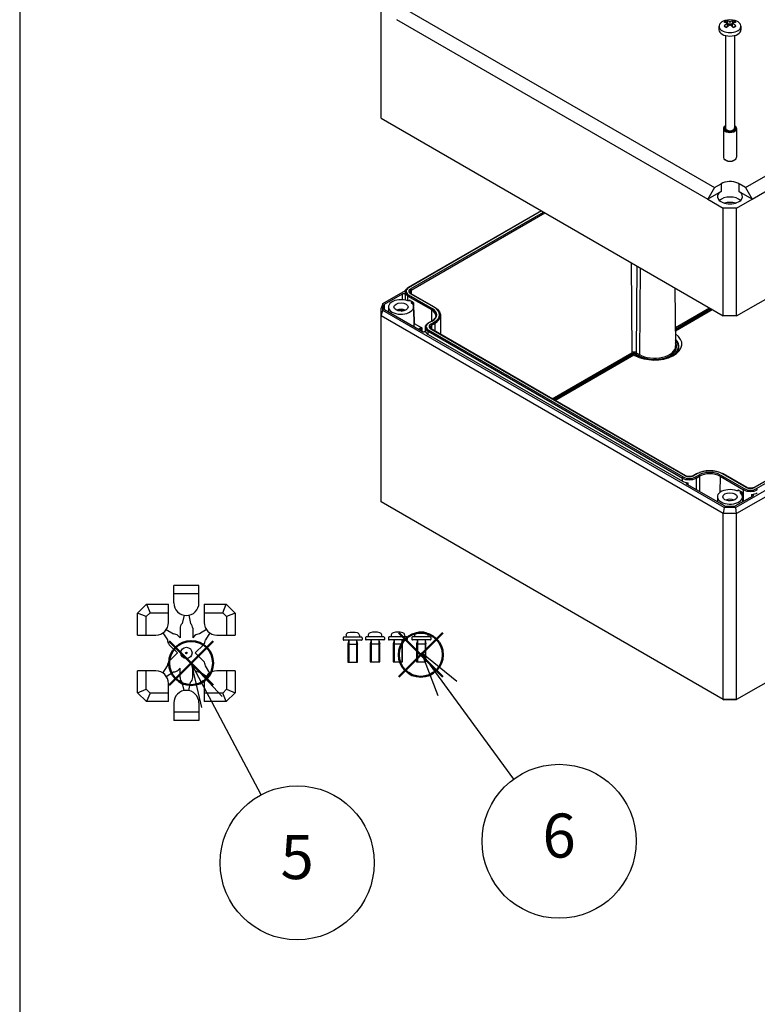
# Model space of a CAD drawing. Units: millimetres. Extents: x 0 to 3234, y 0 to 1120.
# Drawn here: x 0 to 235, y 613 to 926 of the extents above; entities that cross this region are included whole.
import ezdxf

# ---------------------------------------------------------------- set-up
doc = ezdxf.new("R2010")
doc.units = ezdxf.units.MM
doc.layers.add('AM_12', color=7, linetype='Continuous', lineweight=50, plot=False)
doc.layers.add('AM_5', color=3, linetype='Continuous', lineweight=25)
doc.layers.add('TK1', color=7, linetype='Continuous', lineweight=25)
doc.styles.add('ACISOTS', font='isocp.shx', dxfattribs={"height": 1, "bigfont": 'extfont.shx'})

# ---------------------------------------------------------------- blocks, each defined once
blk = doc.blocks.new('TK-A3')
blk.add_lwpolyline([(0, 0), (403, 0), (403, 280), (0, 280)], close=True)
blk = doc.blocks.new('ﾋﾞｽ')
at = {"layer": 'TK1'}
for p, q in [((-3, 2.05), (-3, 1.45)), ((2.8, 2.25), (-2.8, 2.25)), ((2.8, 1.25), (-2.8, 1.25)), ((-2.12, 2.85), (-2.17, 2.25)), ((-1.23, 1.13), (-1.5, 0)), ((-1.5, 0), (-1.5, -5.75)), ((-1.5, 0), (1.5, 0)), ((-1.2, 1.25), (-1.2, -5.75)), ((1.2, 1.25), (1.2, -5.75)), ((1.23, 1.13), (1.5, 0)), ((2.12, 2.85), (2.17, 2.25)), ((3, 2.05), (3, 1.45)), ((1.5, -5.75), (1.5, 0)), ((-1.5, -5.75), (1.5, -5.75))]:
    blk.add_line(p, q, dxfattribs=at)
for centre, radius, start, end in [((-1.33, 2.78), 0.8, 104.7706, 175), ((0, -2.25), 6, 75.2294, 104.7706), ((1.33, 2.78), 0.8, 5, 75.2294), ((-2.8, 2.05), 0.2, 90, 180), ((-2.8, 1.45), 0.2, 180, 270), ((-1.33, 1.15), 0.1, 346.5043, 90), ((1.33, 1.15), 0.1, 90, 193.4957), ((2.8, 2.05), 0.2, 360, 90), ((2.8, 1.45), 0.2, 270, 360)]:
    blk.add_arc(centre, radius, start, end, dxfattribs=at)
blk = doc.blocks.new('ﾌﾞﾗｲﾝﾄﾞﾌﾟﾗｸﾞ')
at = {"layer": 'TK1'}
for p, q in [((4, 21.5), (-4, 21.5)), ((-4, 15.9), (-4, 21.5)), ((4, 18.8), (-4, 18.8)), ((4, 15.9), (4, 21.5)), ((-15.5, 12.66813), (-12.66813, 15.5)), ((-15.5, 5.7), (-15.5, 12.66813)), ((-12.8, 11.54975), (-15.5, 12.66813)), ((-12.8, 11.54975), (-11.54975, 12.8)), ((-12.66813, 15.5), (-5.7, 15.5)), ((-12.66813, 15.5), (-11.54975, 12.8)), ((-11.54975, 12.8), (-5.7, 12.8)), ((-5.7, 9.7), (-5.7, 15.5)), ((5.7, 15.5), (12.66812, 15.5)), ((5.7, 15.5), (5.7, 9.7)), ((5.7, 12.8), (11.54974, 12.8)), ((11.54974, 12.8), (12.66812, 15.5)), ((11.54974, 12.8), (12.8, 11.54975)), ((12.66812, 15.5), (15.5, 12.66813)), ((15.5, 12.66813), (12.8, 11.54975)), ((15.5, 12.66813), (15.5, 5.7)), ((-12.8, 5.7), (-12.8, 11.54975)), ((-0.73451, 11.96802), (-1.33875, 9.31492)), ((0.73451, 11.96802), (1.33874, 9.31492)), ((12.8, 11.54975), (12.8, 5.7)), ((-7.45207, 6.39141), (-6.04044, 4.14717)), ((-6.39141, 7.45207), (-4.14717, 6.04044)), ((-2, 7.82906), (-2, 4.82843)), ((2, 7.82906), (2, 4.82843)), ((6.3914, 7.45207), (4.14716, 6.04044)), ((7.45206, 6.39141), (6.04044, 4.14717)), ((-15.5, 5.7), (-9.7, 5.7)), ((-2.62894, 5.45736), (-2, 4.82843)), ((2.62893, 5.45736), (2, 4.82843)), ((9.7, 5.7), (15.5, 5.7)), ((-5.45736, 2.62894), (-2.82843, 0)), ((-5.45736, -2.62893), (-2.82843, 0)), ((5.45736, 2.62894), (2.82842, 0)), ((5.45736, -2.62893), (2.82842, 0)), ((-15.5, -12.66812), (-15.5, -5.7)), ((-9.7, -5.7), (-15.5, -5.7)), ((-12.8, -11.54974), (-12.8, -5.7)), ((-7.45207, -6.3914), (-6.04044, -4.14716)), ((-6.39141, -7.45206), (-4.14717, -6.04043)), ((-2.62894, -5.45736), (-2, -4.82842)), ((-2, -7.82905), (-2, -4.82842)), ((2.62893, -5.45736), (2, -4.82842)), ((2, -7.82905), (2, -4.82842)), ((6.3914, -7.45206), (4.14716, -6.04043)), ((7.45206, -6.3914), (6.04044, -4.14716)), ((15.5, -5.7), (9.7, -5.7)), ((12.8, -5.7), (12.8, -11.54974)), ((15.5, -5.7), (15.5, -12.66812)), ((-0.73451, -11.96801), (-1.33875, -9.31491)), ((0.73451, -11.96801), (1.33874, -9.31491)), ((-15.5, -12.66812), (-12.8, -11.54974)), ((-11.54975, -12.8), (-12.8, -11.54974)), ((-5.7, -15.5), (-5.7, -9.7)), ((5.7, -9.7), (5.7, -15.5)), ((12.8, -11.54974), (11.54974, -12.8)), ((12.8, -11.54974), (15.5, -12.66812)), ((-12.66813, -15.5), (-15.5, -12.66812)), ((-11.54975, -12.8), (-12.66813, -15.5)), ((-5.7, -15.5), (-12.66813, -15.5)), ((-5.7, -12.8), (-11.54975, -12.8)), ((11.54974, -12.8), (5.7, -12.8)), ((12.66812, -15.5), (5.7, -15.5)), ((12.66812, -15.5), (11.54974, -12.8)), ((15.5, -12.66812), (12.66812, -15.5)), ((-4, -15.9), (-4, -21.5)), ((4, -15.9), (4, -21.5)), ((4, -18.8), (-4, -18.8)), ((4, -21.5), (-4, -21.5))]:
    blk.add_line(p, q, dxfattribs=at)
for radius in [1.8, 0.25]:
    blk.add_circle((0, 0), radius, dxfattribs=at)
for centre, radius, start, end in [((0, 15.9), 4, 180, 0), ((-9.7, 9.7), 4, 270, 0), ((9.7, 9.7), 4, 180, 270), ((0, 7.82906), 2, 132.0187, 180), ((0, 7.82906), 2, 0, 47.9813), ((-4.04315, 4.04315), 2, 177.0187, 225), ((-4.04315, 4.04315), 2, 45, 92.9813), ((4.04314, 4.04315), 2, 87.0187, 135), ((4.04314, 4.04315), 2, 315, 2.9813), ((-4.04315, -4.04314), 2, 135, 182.9813), ((4.04314, -4.04314), 2, 357.0187, 45), ((-9.7, -9.7), 4, 0, 90), ((-4.04315, -4.04314), 2, 267.0187, 315), ((4.04314, -4.04314), 2, 225, 272.9813), ((9.7, -9.7), 4, 90, 180), ((0, -7.82905), 2, 180, 227.9813), ((0, -7.82905), 2, 312.0187, 0), ((0, -15.9), 4, 0, 180)]:
    blk.add_arc(centre, radius, start, end, dxfattribs=at)
blk = doc.blocks.new('*S99')
at = {"layer": 'AM_12', "color": 4}
for p, q in [((47.53, 714.51), (61.53, 728.51)), ((47.53, 728.51), (61.53, 714.51))]:
    blk.add_line(p, q, dxfattribs=at)
blk.add_circle((54.53, 721.51), 7, dxfattribs=at)
blk = doc.blocks.new('*S101')
at = {"layer": 'AM_12', "color": 4}
for p, q in [((120.61, 717.16), (134.61, 731.16)), ((120.61, 731.16), (134.61, 717.16))]:
    blk.add_line(p, q, dxfattribs=at)
blk.add_circle((127.61, 724.16), 7, dxfattribs=at)
blk = doc.blocks.new('*S106')
at = {"layer": 'AM_5', "color": 3, "linetype": 'Continuous'}
for p, q in [((136.08, 713.45), (127.82, 724.76)), ((139.11, 715.66), (127.82, 724.76)), ((127.82, 724.76), (133.05, 711.24))]:
    blk.add_line(p, q, dxfattribs=at)
at = {"layer": 'AM_5', "color": 3}
blk.add_line((157.15, 684.6), (136.08, 713.45), dxfattribs=at)
blk.add_circle((171.6, 664.81), 24.5, dxfattribs=at)
at = {"layer": 'AM_5', "color": 7, "insert": (171.6, 664.81), "char_height": 14, "attachment_point": 5, "style": 'ACISOTS'}
blk.add_mtext('6', dxfattribs=at)
blk = doc.blocks.new('*S107')
at = {"layer": 'AM_5', "color": 3, "linetype": 'Continuous'}
for p, q in [((61.14, 709.13), (54.59, 721.51)), ((64.46, 710.89), (54.59, 721.51)), ((54.59, 721.51), (57.83, 707.38))]:
    blk.add_line(p, q, dxfattribs=at)
at = {"layer": 'AM_5', "color": 3}
blk.add_line((76.79, 679.61), (61.14, 709.13), dxfattribs=at)
blk.add_circle((88.26, 657.96), 24.5, dxfattribs=at)
at = {"layer": 'AM_5', "color": 7, "insert": (88.26, 657.96), "char_height": 14, "attachment_point": 5, "style": 'ACISOTS'}
blk.add_mtext('5', dxfattribs=at)

msp = doc.modelspace()

# ---------------------------------------------------------------- linework, layer by layer
at = {"layer": 'TK1'}
for p, q in [((114.94, 894.825), (114.94, 929.118)), ((122.03, 929.924), (220.988, 872.79)), ((228.077, 831.955), (393.54, 927.485)), ((119.89, 926.26), (218.885, 869.105)), ((225.201, 923.989), (225.136, 925.068)), ((225.956, 925.541), (225.956, 924.594)), ((226.711, 923.989), (226.776, 925.068)), ((222.456, 924.114), (222.456, 922.994)), ((224.506, 921.155), (224.506, 891.722)), ((227.406, 921.155), (227.406, 891.722)), ((229.456, 924.114), (229.456, 922.994)), ((230.924, 872.79), (305.84, 916.043)), ((233.027, 869.105), (307.98, 912.38)), ((114.94, 894.825), (223.835, 831.955)), ((223.856, 891.559), (223.856, 882.441)), ((228.056, 891.559), (228.056, 882.441)), ((224.707, 881.448), (224.471, 881.584)), ((227.205, 881.448), (227.441, 881.584)), ((220.988, 872.79), (223.109, 874.015)), ((223.109, 874.015), (223.127, 871.555)), ((228.796, 874.011), (228.784, 871.555)), ((228.796, 874.011), (228.855, 873.974)), ((220.988, 872.79), (218.885, 869.105)), ((223.127, 871.555), (218.885, 869.105)), ((233.027, 869.105), (228.784, 871.555)), ((230.924, 872.79), (228.864, 873.979)), ((230.924, 872.79), (233.027, 869.105)), ((218.885, 869.105), (223.835, 866.247)), ((228.077, 866.247), (233.027, 869.105)), ((165.911, 865.397), (123.564, 840.947)), ((165.999, 865.346), (123.714, 840.933)), ((124.347, 840.568), (166.631, 864.981)), ((124.559, 840.202), (167.054, 864.737)), ((223.835, 831.955), (223.835, 866.247)), ((228.077, 866.247), (223.835, 866.247)), ((393.004, 866.376), (227.855, 771.027)), ((228.077, 831.955), (228.077, 866.247)), ((393.54, 864.614), (228.077, 769.084)), ((194.517, 848.881), (194.732, 820.259)), ((196.293, 847.856), (196.085, 820.259)), ((197.354, 847.243), (197.146, 819.647)), ((115.476, 835.909), (122.719, 840.091)), ((122.597, 839.559), (122.575, 837.002)), ((124.559, 840.202), (124.568, 838.992)), ((208.461, 840.831), (208.657, 822.423)), ((116.087, 835.719), (121.755, 838.992)), ((123.493, 836.747), (123.502, 838.288)), ((123.502, 838.288), (130.997, 833.96)), ((123.714, 838.653), (131.21, 834.326)), ((123.903, 837.068), (125.21, 836.313)), ((131.842, 834.691), (124.347, 839.018)), ((131.992, 834.706), (124.497, 839.033)), ((115.476, 835.909), (114.94, 834.404)), ((114.94, 831.955), (114.94, 834.404)), ((114.94, 831.955), (115.476, 833.716)), ((115.476, 833.716), (115.476, 835.909)), ((224.057, 771.027), (115.476, 833.716)), ((115.94, 834.11), (115.94, 835.515)), ((115.953, 834.045), (115.94, 835.515)), ((116.102, 833.897), (116.087, 835.719)), ((128.19, 826.918), (116.087, 833.905)), ((117.304, 834.827), (117.287, 833.212)), ((125.304, 834.827), (125.371, 828.545)), ((130.997, 833.96), (130.975, 830.284)), ((208.595, 828.263), (219.412, 834.508)), ((208.6, 827.778), (219.835, 834.264)), ((220.237, 834.031), (208.605, 827.316)), ((208.606, 827.215), (220.325, 833.981)), ((223.835, 769.084), (114.94, 831.955)), ((114.94, 772.759), (114.94, 831.955)), ((131.06, 830.333), (129.999, 829.721)), ((131.21, 830.318), (130.149, 829.706)), ((133.841, 832.101), (133.906, 826.089)), ((228.077, 831.955), (223.835, 831.955)), ((125.503, 829.566), (127.911, 828.176)), ((126.749, 827.75), (127.487, 828.176)), ((127.487, 828.176), (127.486, 827.324)), ((127.911, 828.176), (127.91, 827.079)), ((129.031, 828.332), (129.02, 827.036)), ((129.931, 826.076), (129.937, 827.061)), ((129.937, 827.061), (210.83, 780.357)), ((130.149, 827.426), (211.042, 780.723)), ((130.781, 829.341), (131.842, 829.953)), ((211.674, 781.088), (130.781, 827.792)), ((211.824, 781.103), (130.931, 827.806)), ((130.993, 828.975), (132.054, 829.588)), ((130.993, 828.975), (131.002, 827.765)), ((132.054, 829.588), (132.072, 827.148)), ((129.931, 826.076), (210.824, 779.372)), ((169.368, 805.615), (194.732, 820.259)), ((169.79, 805.371), (194.944, 819.894)), ((195.409, 819.697), (170.193, 805.138)), ((170.281, 805.088), (195.409, 819.595)), ((196.531, 819.049), (195.409, 819.697)), ((195.409, 819.697), (195.409, 819.595)), ((195.409, 819.595), (195.736, 819.406)), ((195.873, 819.894), (196.934, 819.281)), ((196.085, 820.259), (197.146, 819.647)), ((303.374, 817.641), (233.653, 777.388)), ((303.524, 817.626), (233.803, 777.373)), ((234.435, 777.008), (304.156, 817.261)), ((393.54, 805.418), (228.077, 709.888)), ((210.824, 779.372), (210.83, 780.357)), ((215.268, 781.715), (214.208, 781.103)), ((215.418, 781.7), (214.358, 781.088)), ((214.99, 780.723), (216.05, 781.335)), ((215.202, 780.357), (216.263, 780.97)), ((215.202, 780.357), (215.224, 776.668)), ((216.263, 780.97), (216.292, 776.052)), ((222.78, 780.97), (222.749, 775.772)), ((222.78, 780.97), (230.275, 776.642)), ((222.992, 781.335), (230.487, 777.008)), ((231.12, 777.373), (223.624, 781.7)), ((231.27, 777.388), (223.774, 781.715)), ((224.385, 771.379), (212.282, 778.367)), ((221.956, 774.406), (221.939, 772.792)), ((233.195, 774.652), (227.527, 771.379)), ((228.555, 776.647), (229.864, 775.891)), ((229.956, 774.406), (229.973, 772.792)), ((230.253, 772.953), (230.275, 776.642)), ((223.835, 709.888), (114.94, 772.759)), ((224.057, 771.027), (223.835, 769.084)), ((227.855, 771.027), (224.057, 771.027)), ((227.173, 771.295), (224.739, 771.295)), ((228.077, 769.084), (227.855, 771.027)), ((228.077, 769.084), (223.835, 769.084)), ((223.835, 709.888), (223.835, 769.084)), ((228.077, 709.888), (228.077, 769.084)), ((228.077, 709.888), (223.835, 709.888)), ((223.835, 709.888), (224.042, 709.769)), ((227.87, 709.769), (224.042, 709.769)), ((227.87, 709.769), (228.077, 709.888))]:
    msp.add_line(p, q, dxfattribs=at)
msp.add_arc((225.956, 920.544), 5.6, 72.9533, 107.0467, dxfattribs=at)
for centre, major_axis, ratio, start_param, end_param in [((225.956, 924.114), (3.5, 0), 0.5773503, 2.0590016, 7.3657764), ((225.956, 924.766), (2.15, 0), 0.5773503, 2.0893871, 2.6230019), ((225.683, 920.376), (-2.936, 4.753), 0.5568493, 5.5848905, 5.8612631), ((225.683, 920.691), (2.643, 4.922), 0.5971478, 0.8712828, 1.1476554), ((225.956, 924.766), (-2.15, 0), 0.5773503, 0.5185907, 1.0522056), ((226.229, 920.691), (-2.643, 4.922), 0.5971478, 5.6198184, 5.8961909), ((226.229, 920.376), (-2.936, -4.753), 0.5568493, 4.0478033, 4.3241759), ((225.683, 920.691), (2.643, 4.922), 0.5971478, 0.3869944, 0.6633669), ((225.683, 920.376), (-2.936, 4.753), 0.5568493, 5.1006021, 5.3769746), ((226.229, 920.376), (-2.936, -4.753), 0.5568493, 3.5635149, 3.8398874), ((226.229, 920.691), (2.643, -4.922), 0.5971478, 1.9939373, 2.2703098), ((225.956, 924.766), (2.15, 0), 0.5773503, 0.5185907, 1.0522056), ((225.956, 924.766), (-2.15, 0), 0.5773503, 2.0893871, 2.6230019), ((225.956, 922.994), (3.5, 0), 0.5773503, 3.1415927, 6.2831853), ((225.956, 891.559), (2.1, 0), 0.5773503, 2.3329435, 7.0918345), ((225.956, 891.559), (1.65, 0), 0.5773503, 2.6441126, 6.7806654), ((225.956, 891.722), (1.45, 0), 0.5773503, 3.1415927, 6.2831853), ((225.956, 882.441), (2.1, 0), 0.5773503, 3.1415927, 6.2831853), ((225.956, 882.169), (1.767, 0), 0.5773503, 3.9269908, 5.4977871), ((225.956, 872.371), (-4.026, 0), 0.5773503, 4.0434143, 5.4977871), ((225.956, 869.922), (4, 0), 0.5773503, 2.3561945, 7.0685835), ((225.956, 867.472), (3.974, 0), 0.5773503, 0.5558116, 2.5857811), ((225.956, 865.839), (3.869, 0), 0.5773503, 1.1083653, 2.0332274), ((125.688, 839.55), (-3.092, 0), 0.5773503, 6.2782477, 7.0685835), ((125.688, 839.793), (-2.792, 0), 0.5773503, 5.4977871, 7.0685835), ((123.714, 840.688), (-0.15, 0.26), 0.5773503, 5.4977046, 6.2831853), ((125.688, 839.793), (-1.897, 0), 0.5773503, 5.4977871, 7.0685835), ((125.688, 839.55), (-1.597, 0), 0.5773503, 5.4977871, 6.2893562), ((124.347, 840.323), (0.15, -0.26), 0.5773503, 0.7941248, 2.3561937), ((121.304, 834.812), (-4, 0), 0.5773503, 4.1421239, 9.9951106), ((123.714, 838.408), (-0.15, -0.26), 0.5773503, 3.9269908, 5.4908051), ((124.347, 838.773), (0.15, 0.26), 0.5773503, 0, 0.7853974), ((116.44, 835.515), (-0.5, 0), 0.5773386, 5.4978174, 6.2831954), ((116.44, 834.11), (-0.5, 0), 0.5773386, 6.2831752, 7.0685532), ((121.304, 832.771), (-2.25, 0), 0.5773503, 4.0453778, 5.3794001), ((131.21, 834.081), (-0.15, -0.26), 0.5773503, 3.9270012, 5.4908059), ((127.739, 832.079), (4.608, 0), 0.5773503, 6.2782487, 7.0685835), ((127.739, 832.322), (4.908, 0), 0.5773503, 5.4977871, 7.0685835), ((131.842, 834.446), (0.15, 0.26), 0.5773503, 0, 0.7854062), ((127.739, 832.322), (5.803, 0), 0.5773503, 5.4977871, 7.0685835), ((131.21, 830.073), (-0.15, 0.26), 0.5773503, 5.4977976, 6.2831853), ((127.739, 832.079), (6.103, 0), 0.5773503, 5.4977871, 6.2893563), ((127.699, 828.053), (0.3, 0), 0.5773714, 0.7854058, 2.3561656), ((132.123, 828.323), (-3.092, 0), 0.5773503, 6.2782476, 7.0685835), ((132.123, 827.341), (-3.1, 0), 0.5773503, 0.1057321, 0.7853982), ((132.123, 828.566), (-2.792, 0), 0.5773503, 5.4977871, 7.0685835), ((130.149, 827.182), (-0.15, -0.26), 0.5773503, 3.9269908, 5.4908051), ((130.149, 829.461), (-0.15, 0.26), 0.5773503, 5.497703, 6.2831853), ((132.123, 828.566), (-1.897, 0), 0.5773503, 5.4977871, 7.0685835), ((132.123, 828.323), (-1.597, 0), 0.5773503, 5.4977871, 6.2893562), ((130.781, 829.096), (0.15, -0.26), 0.5773503, 0.7941248, 2.3561937), ((130.781, 827.547), (0.15, 0.26), 0.5773503, 0, 0.7853974), ((131.842, 829.708), (0.15, -0.26), 0.5773503, 0.7941249, 2.3562025), ((201.914, 822.973), (8.737, 0), 0.5773503, 3.9269908, 6.9796011), ((201.914, 822.157), (7.613, 0), 0.5773503, 5.4185919, 6.7712532), ((201.914, 822.228), (7.825, 0), 0.5773503, 5.5544956, 6.8209619), ((201.914, 822.157), (7.043, 0), 0.5773503, 3.9269908, 6.5809815), ((201.914, 822.399), (6.743, 0), 0.5773503, 3.9269908, 6.2893562), ((195.409, 819.868), (0.957, 0), 0.5773503, 0.7853982, 2.3561945), ((194.944, 820.139), (-0.15, 0.26), 0.5773503, 0.794125, 2.3562029), ((195.409, 819.626), (0.657, 0), 0.5773503, 0.7853982, 2.3561945), ((195.873, 820.139), (0.15, 0.26), 0.5773503, 3.9269824, 5.4890604), ((196.531, 819.294), (-0.15, -0.26), 0.5773503, 0.5206578, 0.7854796), ((201.914, 822.157), (-7.613, 0), 0.5773503, 0.7853982, 0.8645934), ((196.934, 819.526), (0.15, 0.26), 0.5773503, 3.9270171, 5.4890607), ((211.042, 780.478), (-0.15, -0.26), 0.5773503, 3.9269067, 5.4908051), ((213.016, 781.619), (3.092, 0), 0.5773503, 3.9269908, 5.4977871), ((213.016, 781.863), (2.792, 0), 0.5773503, 3.9269908, 5.4977871), ((211.674, 780.843), (0.15, 0.26), 0.5773503, 0, 0.7853974), ((213.016, 781.863), (-1.897, 0), 0.5773503, 0.7853982, 2.3561945), ((214.358, 780.843), (-0.15, 0.26), 0.5773503, 5.4977879, 6.2831853), ((214.99, 780.478), (0.15, -0.26), 0.5773503, 0.7923802, 2.3562786), ((215.418, 781.455), (-0.15, 0.26), 0.5773503, 5.4977791, 6.2831853), ((219.521, 779.331), (-5.803, 0), 0.5773503, 3.9269908, 5.4977871), ((219.521, 779.331), (4.908, 0), 0.5773503, 0.7853982, 2.3561945), ((216.05, 781.09), (0.15, -0.26), 0.5773503, 0.7923794, 2.3561841), ((219.521, 779.088), (4.608, 0), 0.5773503, 0.7853982, 2.3561945), ((222.992, 781.09), (-0.15, -0.26), 0.5773503, 3.9270012, 5.4908059), ((223.624, 781.455), (0.15, 0.26), 0.5773503, 0, 0.7854062), ((213.016, 780.638), (3.1, 0), 0.5773503, 3.9269908, 4.6066569), ((225.956, 774.392), (-4, 0), 0.5773503, 4.1421228, 9.995261), ((230.487, 776.763), (-0.15, -0.26), 0.5773503, 3.9269083, 5.4908051), ((232.461, 778.147), (2.792, 0), 0.5773503, 3.9269908, 5.4977871), ((231.12, 777.128), (0.15, 0.26), 0.5773503, 0, 0.7853974), ((232.461, 778.147), (-1.897, 0), 0.5773503, 0.7853982, 2.3561945), ((233.803, 777.128), (-0.15, 0.26), 0.5773503, 5.4977879, 6.2831853), ((234.435, 776.763), (0.15, -0.26), 0.5773503, 0.7923802, 2.356277), ((232.461, 777.904), (3.092, 0), 0.5773503, 3.9269908, 5.4977871), ((232.461, 776.923), (3.1, 0), 0.5773503, 4.8181229, 5.4977871), ((224.739, 771.583), (-0.5, 0), 0.5773619, 0.7853881, 1.570766), ((225.956, 772.35), (-2.25, 0), 0.5773503, 4.0453778, 5.3794001), ((225.956, 772.35), (1.45, 0), 0.5773503, 1.1956527, 1.8208958), ((227.173, 771.583), (-0.5, 0), 0.5773619, 1.5708266, 2.3562046)]:
    msp.add_ellipse(centre, major_axis=major_axis, ratio=ratio, start_param=start_param, end_param=end_param, dxfattribs=at)
for centre in [(121.304, 834.812), (225.956, 774.392)]:
    msp.add_ellipse(centre, major_axis=(-2.25, 0), ratio=0.5773503, dxfattribs=at)
for points, weights in [([(224.923, 923.721), (224.648, 923.845), (224.089, 924.151)], [2.3111888104, 1.9003752176, 1.36156301442]), ([(225.711, 924.416), (225.448, 924.851), (224.89, 925.845)], [2.38993630677, 1.95281176985, 1.36156301442]), ([(227.022, 925.845), (226.464, 924.851), (226.201, 924.416)], [1.36156301442, 1.95281176984, 2.38993630676]), ([(227.823, 924.151), (227.264, 923.845), (226.989, 923.721)], [1.36156301442, 1.90037521759, 2.31118881039])]:
    msp.add_rational_spline(points, weights, degree=2, dxfattribs=at)
for points in [[(228.796, 874.011), (228.74, 874.043), (228.61, 874.097), (228.507, 874.163), (228.453, 874.195)], [(123.901, 837.069), (123.894, 836.97), (123.887, 836.871), (123.88, 836.772)], [(123.901, 837.069), (123.902, 837.068), (123.902, 837.068), (123.903, 837.068)], [(121.698, 833.54), (121.698, 833.541), (121.698, 833.541), (121.698, 833.541)], [(121.7, 833.807), (121.7, 833.808), (121.7, 833.809), (121.7, 833.81)], [(122.405, 833.679), (122.323, 833.715), (122.235, 833.745), (122.143, 833.771)], [(125.21, 836.313), (125.211, 836.312), (125.212, 836.312), (125.212, 836.312)], [(125.212, 836.312), (125.235, 835.907), (125.256, 835.497), (125.276, 835.083)], [(129.04, 827.153), (129.04, 827.131), (129.04, 827.109), (129.039, 827.088)], [(212.703, 778.124), (212.698, 778.369), (212.694, 778.613), (212.689, 778.858)], [(228.532, 776.352), (228.539, 776.45), (228.546, 776.549), (228.553, 776.648)], [(228.553, 776.648), (228.554, 776.648), (228.554, 776.647), (228.555, 776.647)], [(229.928, 774.665), (229.907, 775.079), (229.886, 775.488), (229.864, 775.891)], [(232.788, 775.143), (232.784, 774.898), (232.779, 774.653), (232.774, 774.409)], [(225.597, 773.161), (225.535, 773.152), (225.477, 773.141), (225.421, 773.13)], [(226.126, 773.096), (225.949, 773.137), (225.769, 773.158), (225.597, 773.161)]]:
    msp.add_open_spline(points, degree=3, dxfattribs=at)
for points, knots in [([(122.597, 839.559), (122.598, 839.669), (122.614, 839.78), (122.674, 839.995), (122.718, 840.1), (122.831, 840.298), (122.9, 840.393), (123.058, 840.571), (123.147, 840.654), (123.343, 840.809), (123.45, 840.881), (123.564, 840.947)], [3.93192846, 3.93192846, 3.93192846, 3.93192846, 4.08802057, 4.08802057, 4.24411268, 4.24411268, 4.40020478, 4.40020478, 4.55629689, 4.55629689, 4.712389, 4.712389, 4.712389, 4.712389]), ([(124.497, 839.033), (124.438, 839.067), (124.386, 839.102), (124.295, 839.174), (124.256, 839.211), (124.192, 839.284), (124.166, 839.32), (124.127, 839.389), (124.113, 839.422), (124.095, 839.485), (124.091, 839.515), (124.091, 839.544)], [3.14159265, 3.14159265, 3.14159265, 3.14159265, 3.29743811, 3.29743811, 3.45328358, 3.45328358, 3.60912904, 3.60912904, 3.7649745, 3.7649745, 3.92081996, 3.92081996, 3.92081996, 3.92081996]), ([(121.734, 837.108), (121.737, 837.314), (121.739, 837.521), (121.741, 837.727), (121.746, 838.148), (121.75, 838.57), (121.755, 838.992)], [0.71670297, 0.71670297, 0.71670297, 0.71670297, 0.80987795, 0.80987795, 0.80987795, 1, 1, 1, 1]), ([(121.755, 838.992), (121.781, 839.007), (121.81, 839.02), (121.872, 839.043), (121.905, 839.052), (122.002, 839.072), (122.068, 839.078), (122.2, 839.074), (122.264, 839.064), (122.383, 839.032), (122.436, 839.009), (122.524, 838.952), (122.558, 838.919), (122.584, 838.876), (122.588, 838.87), (122.591, 838.864)], [0.000001, 0.000001, 0.000001, 0.000001, 0.0110562, 0.0110562, 0.02212875, 0.02212875, 0.0419711, 0.0419711, 0.06170169, 0.06170169, 0.08143232, 0.08143232, 0.10127471, 0.10127471, 0.1047752, 0.1047752, 0.1047752, 0.1047752]), ([(123.903, 837.068), (123.931, 837.051), (123.953, 837.033), (123.986, 836.992), (123.997, 836.97), (124.006, 836.92), (124.001, 836.894), (123.975, 836.843), (123.953, 836.819), (123.896, 836.779), (123.861, 836.762), (123.78, 836.736), (123.736, 836.728), (123.651, 836.723), (123.612, 836.725), (123.535, 836.735), (123.497, 836.744), (123.464, 836.756)], [0.00032172, 0.00032172, 0.00032172, 0.00032172, 0.01210913, 0.01210913, 0.02388506, 0.02388506, 0.03773049, 0.03773049, 0.05140685, 0.05140685, 0.06507708, 0.06507708, 0.07892273, 0.07892273, 0.09063756, 0.09063756, 0.10265168, 0.10265168, 0.10265168, 0.10265168]), ([(122.153, 833.784), (121.682, 833.911), (121.165, 833.917), (120.689, 833.83), (120.507, 833.797), (120.333, 833.749), (120.176, 833.687)], [0.00047438, 0.00047438, 0.00047438, 0.00047438, 0.43035945, 0.43035945, 0.43035945, 0.5945926, 0.5945926, 0.5945926, 0.5945926]), ([(120.51, 833.597), (120.596, 833.631), (120.685, 833.66), (120.776, 833.686), (120.844, 833.706), (120.913, 833.723), (120.982, 833.738), (121.146, 833.772), (121.312, 833.793), (121.476, 833.802), (121.708, 833.814), (121.935, 833.803), (122.143, 833.771)], [0.917258794, 0.917258794, 0.917258794, 0.917258794, 0.931034483, 0.931034483, 0.931034483, 0.941330908, 0.941330908, 0.941330908, 0.965517241, 0.965517241, 0.965517241, 0.999930648, 0.999930648, 0.999930648, 0.999930648]), ([(121.303, 833.513), (121.321, 833.516), (121.339, 833.518), (121.358, 833.52), (121.494, 833.536), (121.63, 833.543), (121.762, 833.541)], [0.897205642, 0.897205642, 0.897205642, 0.897205642, 0.9, 0.9, 0.9, 0.920866092, 0.920866092, 0.920866092, 0.920866092]), ([(124.671, 836.059), (124.65, 836.079), (124.634, 836.1), (124.616, 836.145), (124.614, 836.167), (124.622, 836.216), (124.636, 836.242), (124.68, 836.289), (124.71, 836.309), (124.78, 836.342), (124.821, 836.355), (124.909, 836.37), (124.955, 836.372), (125.04, 836.367), (125.078, 836.361), (125.15, 836.342), (125.182, 836.329), (125.21, 836.313)], [0.00001515, 0.00001515, 0.00001515, 0.00001515, 0.01203901, 0.01203901, 0.02375991, 0.02375991, 0.0376053, 0.0376053, 0.05127563, 0.05127563, 0.06495158, 0.06495158, 0.07879675, 0.07879675, 0.0905754, 0.0905754, 0.1023976, 0.1023976, 0.1023976, 0.1023976]), ([(125.308, 834.415), (125.33, 833.961), (125.399, 832.392), (125.461, 830.757), (125.503, 829.566)], [0.29317775, 0.29317775, 0.29317775, 0.29317775, 0.5, 1, 1, 1, 1]), ([(131.992, 834.706), (132.217, 834.576), (132.425, 834.435), (132.805, 834.134), (132.977, 833.974), (133.277, 833.635), (133.406, 833.458), (133.617, 833.088), (133.698, 832.896), (133.81, 832.503), (133.839, 832.302), (133.841, 832.101)], [0, 0, 0, 0, 0.15584543, 0.15584543, 0.31169087, 0.31169087, 0.4675363, 0.4675363, 0.62338174, 0.62338174, 0.77922717, 0.77922717, 0.77922717, 0.77922717]), ([(132.347, 832.066), (132.346, 831.945), (132.329, 831.825), (132.261, 831.583), (132.21, 831.462), (132.073, 831.221), (131.987, 831.102), (131.78, 830.868), (131.658, 830.753), (131.383, 830.535), (131.228, 830.431), (131.06, 830.333)], [0.79033469, 0.79033469, 0.79033469, 0.79033469, 0.94642702, 0.94642702, 1.10251935, 1.10251935, 1.25861167, 1.25861167, 1.414704, 1.414704, 1.57079633, 1.57079633, 1.57079633, 1.57079633]), ([(125.503, 829.566), (125.477, 829.581), (125.447, 829.594), (125.397, 829.609), (125.378, 829.613), (125.36, 829.616)], [0.000001, 0.000001, 0.000001, 0.000001, 0.011063414, 0.011063414, 0.01695032, 0.01695032, 0.01695032, 0.01695032]), ([(129.04, 827.153), (129.044, 827.131), (129.044, 827.11), (129.035, 827.068), (129.027, 827.047), (128.993, 826.991), (128.959, 826.958), (128.871, 826.901), (128.818, 826.878), (128.699, 826.845), (128.635, 826.836), (128.503, 826.832), (128.437, 826.837), (128.34, 826.857), (128.307, 826.867), (128.245, 826.889), (128.216, 826.903), (128.19, 826.918)], [0.000001, 0.000001, 0.000001, 0.000001, 0.01103616, 0.01103616, 0.02208926, 0.02208926, 0.04193178, 0.04193178, 0.06166274, 0.06166274, 0.08139441, 0.08139441, 0.10123668, 0.10123668, 0.11231086, 0.11231086, 0.12336848, 0.12336848, 0.12336848, 0.12336848]), ([(129.031, 828.332), (129.032, 828.443), (129.048, 828.553), (129.109, 828.768), (129.153, 828.873), (129.266, 829.071), (129.335, 829.166), (129.492, 829.344), (129.582, 829.427), (129.778, 829.583), (129.884, 829.655), (129.999, 829.721)], [3.93192848, 3.93192848, 3.93192848, 3.93192848, 4.08802058, 4.08802058, 4.24411269, 4.24411269, 4.40020479, 4.40020479, 4.55629689, 4.55629689, 4.71238899, 4.71238899, 4.71238899, 4.71238899]), ([(130.931, 827.806), (130.873, 827.84), (130.821, 827.875), (130.73, 827.947), (130.691, 827.984), (130.626, 828.057), (130.601, 828.093), (130.562, 828.162), (130.548, 828.195), (130.53, 828.258), (130.526, 828.288), (130.525, 828.318)], [3.14159265, 3.14159265, 3.14159265, 3.14159265, 3.29743811, 3.29743811, 3.45328358, 3.45328358, 3.60912904, 3.60912904, 3.7649745, 3.7649745, 3.92081996, 3.92081996, 3.92081996, 3.92081996]), ([(214.208, 781.103), (214.1, 781.041), (213.972, 780.985), (213.685, 780.895), (213.526, 780.862), (213.194, 780.823), (213.02, 780.817), (212.678, 780.836), (212.51, 780.861), (212.2, 780.936), (212.057, 780.986), (211.896, 781.063), (211.859, 781.083), (211.824, 781.103)], [1.5707963, 1.5707963, 1.5707963, 1.5707963, 1.8597526, 1.8597526, 2.1541867, 2.1541867, 2.4529201, 2.4529201, 2.7523362, 2.7523362, 3.0485924, 3.0485924, 3.1415927, 3.1415927, 3.1415927, 3.1415927]), ([(215.268, 781.715), (215.721, 781.977), (216.241, 782.194), (217.364, 782.524), (217.968, 782.638), (219.205, 782.751), (219.838, 782.751), (221.075, 782.638), (221.679, 782.524), (222.802, 782.194), (223.321, 781.977), (223.774, 781.715)], [4.712389, 4.712389, 4.712389, 4.712389, 5.0265482, 5.0265482, 5.3407075, 5.3407075, 5.6548668, 5.6548668, 5.969026, 5.969026, 6.2831853, 6.2831853, 6.2831853, 6.2831853]), ([(212.282, 778.367), (212.256, 778.382), (212.233, 778.399), (212.194, 778.435), (212.177, 778.454), (212.143, 778.51), (212.133, 778.548), (212.14, 778.624), (212.156, 778.661), (212.213, 778.73), (212.253, 778.76), (212.351, 778.811), (212.409, 778.831), (212.506, 778.851), (212.542, 778.855), (212.615, 778.86), (212.652, 778.86), (212.689, 778.858)], [0.000001, 0.000001, 0.000001, 0.000001, 0.01105864, 0.01105864, 0.02213282, 0.02213282, 0.0419751, 0.0419751, 0.06170678, 0.06170678, 0.08143774, 0.08143774, 0.10128026, 0.10128026, 0.11233322, 0.11233322, 0.12336823, 0.12336823, 0.12336823, 0.12336823]), ([(233.653, 777.388), (233.545, 777.326), (233.417, 777.27), (233.131, 777.18), (232.972, 777.147), (232.639, 777.107), (232.466, 777.102), (232.124, 777.121), (231.956, 777.146), (231.645, 777.221), (231.503, 777.271), (231.341, 777.348), (231.304, 777.368), (231.27, 777.388)], [1.5707963, 1.5707963, 1.5707963, 1.5707963, 1.8597526, 1.8597526, 2.1541867, 2.1541867, 2.4529201, 2.4529201, 2.7523362, 2.7523362, 3.0485924, 3.0485924, 3.1415927, 3.1415927, 3.1415927, 3.1415927]), ([(228.555, 776.647), (228.582, 776.631), (228.605, 776.612), (228.638, 776.571), (228.649, 776.549), (228.658, 776.5), (228.653, 776.473), (228.627, 776.422), (228.605, 776.399), (228.548, 776.358), (228.512, 776.341), (228.432, 776.316), (228.387, 776.308), (228.303, 776.302), (228.263, 776.304), (228.186, 776.314), (228.149, 776.323), (228.116, 776.336)], [0.0003216, 0.0003216, 0.0003216, 0.0003216, 0.01210878, 0.01210878, 0.02388447, 0.02388447, 0.03772981, 0.03772981, 0.05140635, 0.05140635, 0.06507684, 0.06507684, 0.07892259, 0.07892259, 0.09063713, 0.09063713, 0.10265087, 0.10265087, 0.10265087, 0.10265087]), ([(229.323, 775.639), (229.301, 775.658), (229.285, 775.68), (229.267, 775.724), (229.265, 775.747), (229.274, 775.796), (229.288, 775.822), (229.332, 775.868), (229.361, 775.889), (229.432, 775.922), (229.473, 775.934), (229.561, 775.949), (229.607, 775.952), (229.692, 775.947), (229.73, 775.941), (229.802, 775.921), (229.835, 775.908), (229.864, 775.891)], [0.00000691, 0.00000691, 0.00000691, 0.00000691, 0.01206434, 0.01206434, 0.02380904, 0.02380904, 0.03765344, 0.03765344, 0.05132314, 0.05132314, 0.06499692, 0.06499692, 0.07884187, 0.07884187, 0.09062799, 0.09062799, 0.10274256, 0.10274256, 0.10274256, 0.10274256]), ([(230.013, 772.815), (229.999, 773.13), (229.982, 773.523), (229.964, 773.91), (229.96, 773.989)], [0.5257263, 0.5257263, 0.5257263, 0.5257263, 0.66666667, 0.70276668, 0.70276668, 0.70276668, 0.70276668]), ([(232.788, 775.143), (232.825, 775.145), (232.862, 775.145), (232.935, 775.14), (232.971, 775.135), (233.069, 775.116), (233.126, 775.096), (233.224, 775.045), (233.264, 775.015), (233.321, 774.946), (233.337, 774.909), (233.344, 774.833), (233.334, 774.795), (233.3, 774.739), (233.283, 774.719), (233.244, 774.683), (233.221, 774.667), (233.195, 774.652)], [0.000001, 0.000001, 0.000001, 0.000001, 0.01105378, 0.01105378, 0.02212415, 0.02212415, 0.04196654, 0.04196654, 0.06169717, 0.06169717, 0.08142776, 0.08142776, 0.10127011, 0.10127011, 0.11234266, 0.11234266, 0.12339786, 0.12339786, 0.12339786, 0.12339786])]:
    msp.add_open_spline(points, degree=3, knots=knots, dxfattribs=at)

# ---------------------------------------------------------------- block references
at = {"lineweight": 0, "xscale": 4, "yscale": 4, "zscale": 4}
msp.add_blockref('TK-A3', (0, 0), dxfattribs=at)
for name, p in [('ﾌﾞﾗｲﾝﾄﾞﾌﾟﾗｸﾞ', (53.029, 724.732)), ('ﾋﾞｽ', (105.928, 727.535)), ('ﾋﾞｽ', (113.028, 727.609)), ('ﾋﾞｽ', (120.313, 727.609)), ('ﾋﾞｽ', (127.753, 727.609))]:
    msp.add_blockref(name, p)
at = {"layer": 'AM_12'}
for name in ['*S101', '*S99']:
    msp.add_blockref(name, (0, 0), dxfattribs=at)
at = {"layer": 'AM_5'}
for name in ['*S106', '*S107']:
    msp.add_blockref(name, (0, 0), dxfattribs=at)

doc.saveas('drawing.dxf')
